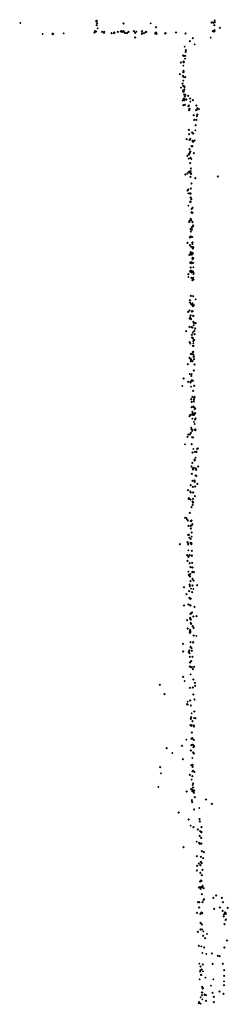
# Model space of a CAD drawing. Units: metres. Extents: x -599120 to -599004, y -1112360 to -1112246.
# Drawn here: x -599111 to -599110, y -1112304 to -1112302 of the extents above; entities that cross this region are included whole.
import ezdxf

# ---------------------------------------------------------------- set-up
doc = ezdxf.new("R2010")
doc.units = ezdxf.units.M
doc.header["$PDMODE"] = 3
doc.header["$PDSIZE"] = 0.001
doc.layers.add('1NP_2', color=2, linetype='Continuous')

msp = doc.modelspace()

# ---------------------------------------------------------------- linework, layer by layer
at = {"layer": '1NP_2', "color": 2, "true_color": 0xffe500}
for p in [(-599110.5037, -1112301.9929, 373.357), (-599110.3747, -1112301.9896, 373.357), (-599110.3738, -1112301.989, 373.357), (-599110.3734, -1112301.9931, 373.357), (-599110.3283, -1112301.9937, 373.357), (-599110.2822, -1112301.9935, 373.357), (-599110.1788, -1112301.9917, 373.357), (-599110.176, -1112301.9917, 373.357), (-599110.1758, -1112301.9925, 373.357), (-599110.1735, -1112301.9883, 373.357), (-599110.1733, -1112301.9911, 373.357), (-599110.4657, -1112302.0116, 373.357), (-599110.4489, -1112302.0114, 373.357), (-599110.4485, -1112302.011, 373.357), (-599110.4485, -1112302.0112, 373.357), (-599110.4483, -1112302.012, 373.357), (-599110.43, -1112302.0105, 373.357), (-599110.3777, -1112302.009, 373.357), (-599110.3768, -1112302.0066, 373.357), (-599110.3752, -1112302.0074, 373.357), (-599110.374, -1112301.9964, 373.357), (-599110.3739, -1112301.9965, 373.357), (-599110.3722, -1112302.0021, 373.357), (-599110.3645, -1112302.0079, 373.357), (-599110.3615, -1112302.01, 373.357), (-599110.3611, -1112302.0078, 373.357), (-599110.3488, -1112302.0099, 373.357), (-599110.3447, -1112302.0099, 373.357), (-599110.3444, -1112302.0095, 373.357), (-599110.344, -1112302.009, 373.357), (-599110.338, -1112302.008, 373.357), (-599110.3328, -1112302.0073, 373.357), (-599110.3322, -1112302.0069, 373.357), (-599110.3311, -1112302.0072, 373.357), (-599110.3308, -1112302.0073, 373.357), (-599110.3296, -1112302.0077, 373.357), (-599110.328, -1112302.0069, 373.357), (-599110.326, -1112302.0097, 373.357), (-599110.3227, -1112302.0102, 373.357), (-599110.3198, -1112302.0078, 373.357), (-599110.3108, -1112302.0067, 373.357), (-599110.3086, -1112302.0093, 373.357), (-599110.3065, -1112302.0077, 373.357), (-599110.2972, -1112302.0111, 373.357), (-599110.2971, -1112302.0098, 373.357), (-599110.2969, -1112302.0068, 373.357), (-599110.2936, -1112302.0103, 373.357), (-599110.2904, -1112302.0085, 373.357), (-599110.2899, -1112302.0078, 373.357), (-599110.2745, -1112302.0105, 373.357), (-599110.2744, -1112302.0105, 373.357), (-599110.2731, -1112302.0001, 373.357), (-599110.2731, -1112302.0092, 373.357), (-599110.2725, -1112302.011, 373.357), (-599110.2724, -1112302.0114, 373.357), (-599110.2575, -1112302.0108, 373.357), (-599110.2568, -1112302.0102, 373.357), (-599110.2392, -1112302.0091, 373.357), (-599110.2232, -1112302.0106, 373.357), (-599110.1766, -1112302.0068, 373.357), (-599110.1753, -1112302.0064, 373.357), (-599110.1747, -1112302.0075, 373.357), (-599110.1741, -1112302.0054, 373.357), (-599110.174, -1112301.9966, 373.357), (-599110.1737, -1112302.0049, 373.357), (-599110.1737, -1112302.0065, 373.357), (-599110.1647, -1112302.0008, 373.357), (-599110.3087, -1112302.0176, 373.357), (-599110.2158, -1112302.0235, 373.357), (-599110.2106, -1112302.0184, 373.357), (-599110.1804, -1112302.0177, 373.357), (-599110.2245, -1112302.0331, 373.357), (-599110.2227, -1112302.0419, 373.357), (-599110.2226, -1112302.0391, 373.357), (-599110.2075, -1112302.0291, 373.357), (-599110.231, -1112302.0598, 373.357), (-599110.227, -1112302.048, 373.357), (-599110.2266, -1112302.0595, 373.357), (-599110.2265, -1112302.0584, 373.357), (-599110.2264, -1112302.0484, 373.357), (-599110.226, -1112302.0594, 373.357), (-599110.224, -1112302.0534, 373.357), (-599110.2238, -1112302.0486, 373.357), (-599110.2271, -1112302.0765, 373.357), (-599110.2268, -1112302.0655, 373.357), (-599110.2264, -1112302.074, 373.357), (-599110.2263, -1112302.0759, 373.357), (-599110.2327, -1112302.0796, 373.357), (-599110.2283, -1112302.0958, 373.357), (-599110.2274, -1112302.0828, 373.357), (-599110.2269, -1112302.0909, 373.357), (-599110.2267, -1112302.0846, 373.357), (-599110.2237, -1112302.0848, 373.357), (-599110.2307, -1112302.1027, 373.357), (-599110.2274, -1112302.1101, 373.357), (-599110.2272, -1112302.0995, 373.357), (-599110.2271, -1112302.1077, 373.357), (-599110.2257, -1112302.109, 373.357), (-599110.2256, -1112302.1001, 373.357), (-599110.2252, -1112302.1059, 373.357), (-599110.2248, -1112302.1019, 373.357), (-599110.228, -1112302.1248, 373.357), (-599110.2265, -1112302.1215, 373.357), (-599110.2254, -1112302.114, 373.357), (-599110.2251, -1112302.1239, 373.357), (-599110.2245, -1112302.1224, 373.357), (-599110.2244, -1112302.123, 373.357), (-599110.2241, -1112302.1178, 373.357), (-599110.2234, -1112302.1151, 373.357), (-599110.2218, -1112302.1229, 373.357), (-599110.2187, -1112302.1165, 373.357), (-599110.2151, -1112302.121, 373.357), (-599110.215, -1112302.1266, 373.357), (-599110.2106, -1112302.1239, 373.357), (-599110.2267, -1112302.1326, 373.357), (-599110.2241, -1112302.132, 373.357), (-599110.2182, -1112302.1342, 373.357), (-599110.2173, -1112302.1328, 373.357), (-599110.217, -1112302.1409, 373.357), (-599110.2169, -1112302.1398, 373.357), (-599110.2166, -1112302.1395, 373.357), (-599110.2162, -1112302.1387, 373.357), (-599110.2051, -1112302.1411, 373.357), (-599110.2046, -1112302.133, 373.357), (-599110.2031, -1112302.1377, 373.357), (-599110.2026, -1112302.1391, 373.357), (-599110.2002, -1112302.1391, 373.357), (-599110.2092, -1112302.1494, 373.357), (-599110.2086, -1112302.1578, 373.357), (-599110.208, -1112302.1574, 373.357), (-599110.2046, -1112302.1574, 373.357), (-599110.2037, -1112302.1511, 373.357), (-599110.2031, -1112302.1485, 373.357), (-599110.2173, -1112302.1744, 373.357), (-599110.2118, -1112302.179, 373.357), (-599110.2064, -1112302.1752, 373.357), (-599110.2058, -1112302.1664, 373.357), (-599110.2212, -1112302.1903, 373.357), (-599110.2169, -1112302.1814, 373.357), (-599110.2166, -1112302.1917, 373.357), (-599110.2154, -1112302.1907, 373.357), (-599110.215, -1112302.1895, 373.357), (-599110.2113, -1112302.1932, 373.357), (-599110.2102, -1112302.1945, 373.357), (-599110.21, -1112302.1806, 373.357), (-599110.2077, -1112302.1925, 373.357), (-599110.2162, -1112302.2071, 373.357), (-599110.2148, -1112302.2111, 373.357), (-599110.2128, -1112302.2022, 373.357), (-599110.2116, -1112302.2021, 373.357), (-599110.2201, -1112302.2187, 373.357), (-599110.2176, -1112302.2233, 373.357), (-599110.2173, -1112302.2159, 373.357), (-599110.217, -1112302.2161, 373.357), (-599110.2157, -1112302.2135, 373.357), (-599110.2147, -1112302.2221, 373.357), (-599110.2133, -1112302.2239, 373.357), (-599110.2089, -1112302.2138, 373.357), (-599110.2173, -1112302.2459, 373.357), (-599110.2152, -1112302.2312, 373.357), (-599110.2147, -1112302.2447, 373.357), (-599110.2141, -1112302.2397, 373.357), (-599110.2234, -1112302.2502, 373.357), (-599110.2198, -1112302.2486, 373.357), (-599110.2197, -1112302.2486, 373.357), (-599110.2147, -1112302.2539, 373.357), (-599110.2146, -1112302.2482, 373.357), (-599110.2145, -1112302.2469, 373.357), (-599110.2136, -1112302.2491, 373.357), (-599110.2063, -1112302.2564, 373.357), (-599110.1683, -1112302.2534, 373.357), (-599110.2198, -1112302.2771, 373.357), (-599110.2185, -1112302.276, 373.357), (-599110.2184, -1112302.2756, 373.357), (-599110.2139, -1112302.2739, 373.357), (-599110.213, -1112302.2652, 373.357), (-599110.2183, -1112302.2823, 373.357), (-599110.2158, -1112302.2827, 373.357), (-599110.2148, -1112302.296, 373.357), (-599110.2144, -1112302.2827, 373.357), (-599110.2144, -1112302.2894, 373.357), (-599110.2131, -1112302.2922, 373.357), (-599110.2182, -1112302.3033, 373.357), (-599110.2154, -1112302.2971, 373.357), (-599110.2148, -1112302.297, 373.357), (-599110.2147, -1112302.2968, 373.357), (-599110.2142, -1112302.2969, 373.357), (-599110.2126, -1112302.3086, 373.357), (-599110.2113, -1112302.3066, 373.357), (-599110.2161, -1112302.3288, 373.357), (-599110.2143, -1112302.3257, 373.357), (-599110.2132, -1112302.3278, 373.357), (-599110.2128, -1112302.3148, 373.357), (-599110.2125, -1112302.314, 373.357), (-599110.2124, -1112302.3154, 373.357), (-599110.2112, -1112302.3152, 373.357), (-599110.217, -1112302.3306, 373.357), (-599110.2162, -1112302.3304, 373.357), (-599110.2144, -1112302.3432, 373.357), (-599110.2123, -1112302.3398, 373.357), (-599110.2122, -1112302.34, 373.357), (-599110.2121, -1112302.344, 373.357), (-599110.2113, -1112302.3312, 373.357), (-599110.2107, -1112302.3384, 373.357), (-599110.2101, -1112302.3368, 373.357), (-599110.2154, -1112302.3573, 373.357), (-599110.215, -1112302.3555, 373.357), (-599110.2141, -1112302.347, 373.357), (-599110.2128, -1112302.3562, 373.357), (-599110.2115, -1112302.3565, 373.357), (-599110.2198, -1112302.3664, 373.357), (-599110.2157, -1112302.37, 373.357), (-599110.2138, -1112302.3728, 373.357), (-599110.2119, -1112302.3738, 373.357), (-599110.2115, -1112302.3656, 373.357), (-599110.2114, -1112302.3682, 373.357), (-599110.2113, -1112302.3658, 373.357), (-599110.2107, -1112302.3751, 373.357), (-599110.2106, -1112302.376, 373.357), (-599110.2105, -1112302.3746, 373.357), (-599110.2102, -1112302.3734, 373.357), (-599110.2102, -1112302.3746, 373.357), (-599110.2165, -1112302.3867, 373.357), (-599110.2145, -1112302.3862, 373.357), (-599110.2144, -1112302.3826, 373.357), (-599110.2143, -1112302.3837, 373.357), (-599110.2142, -1112302.3821, 373.357), (-599110.2134, -1112302.3863, 373.357), (-599110.2125, -1112302.3865, 373.357), (-599110.2117, -1112302.3858, 373.357), (-599110.2114, -1112302.3834, 373.357), (-599110.2113, -1112302.3917, 373.357), (-599110.2113, -1112302.3943, 373.357), (-599110.2103, -1112302.3843, 373.357), (-599110.2097, -1112302.3924, 373.357), (-599110.2153, -1112302.4, 373.357), (-599110.2147, -1112302.4137, 373.357), (-599110.2144, -1112302.4084, 373.357), (-599110.2136, -1112302.3993, 373.357), (-599110.2131, -1112302.4003, 373.357), (-599110.2129, -1112302.4011, 373.357), (-599110.2101, -1112302.4003, 373.357), (-599110.2099, -1112302.4081, 373.357), (-599110.2184, -1112302.4196, 373.357), (-599110.2182, -1112302.4244, 373.357), (-599110.2153, -1112302.415, 373.357), (-599110.2131, -1112302.4167, 373.357), (-599110.213, -1112302.4258, 373.357), (-599110.2126, -1112302.414, 373.357), (-599110.2114, -1112302.43, 373.357), (-599110.2108, -1112302.4282, 373.357), (-599110.2105, -1112302.4148, 373.357), (-599110.2105, -1112302.4287, 373.357), (-599110.2098, -1112302.4257, 373.357), (-599110.2097, -1112302.4168, 373.357), (-599110.2095, -1112302.4191, 373.357), (-599110.2092, -1112302.4291, 373.357), (-599110.2155, -1112302.4638, 373.357), (-599110.2141, -1112302.4564, 373.357), (-599110.2102, -1112302.4568, 373.357), (-599110.2058, -1112302.4625, 373.357), (-599110.2155, -1112302.4677, 373.357), (-599110.2136, -1112302.4706, 373.357), (-599110.2113, -1112302.4693, 373.357), (-599110.2113, -1112302.4707, 373.357), (-599110.2112, -1112302.4726, 373.357), (-599110.2103, -1112302.4742, 373.357), (-599110.209, -1112302.472, 373.357), (-599110.2186, -1112302.4837, 373.357), (-599110.2164, -1112302.4813, 373.357), (-599110.216, -1112302.4951, 373.357), (-599110.2151, -1112302.4931, 373.357), (-599110.2143, -1112302.4899, 373.357), (-599110.214, -1112302.4955, 373.357), (-599110.214, -1112302.4961, 373.357), (-599110.2123, -1112302.4829, 373.357), (-599110.2117, -1112302.4823, 373.357), (-599110.2109, -1112302.4826, 373.357), (-599110.2102, -1112302.4903, 373.357), (-599110.2092, -1112302.4907, 373.357), (-599110.2162, -1112302.5091, 373.357), (-599110.2125, -1112302.5097, 373.357), (-599110.2113, -1112302.51, 373.357), (-599110.2098, -1112302.5006, 373.357), (-599110.2093, -1112302.5066, 373.357), (-599110.2085, -1112302.5026, 373.357), (-599110.2074, -1112302.5033, 373.357), (-599110.2067, -1112302.5116, 373.357), (-599110.2057, -1112302.5028, 373.357), (-599110.2219, -1112302.5162, 373.357), (-599110.2124, -1112302.5227, 373.357), (-599110.212, -1112302.5273, 373.357), (-599110.2106, -1112302.5186, 373.357), (-599110.2106, -1112302.5283, 373.357), (-599110.2081, -1112302.5158, 373.357), (-599110.2076, -1112302.5215, 373.357), (-599110.2161, -1112302.5353, 373.357), (-599110.2148, -1112302.5376, 373.357), (-599110.2106, -1112302.5411, 373.357), (-599110.2099, -1112302.5372, 373.357), (-599110.2097, -1112302.5335, 373.357), (-599110.2093, -1112302.5308, 373.357), (-599110.2093, -1112302.5416, 373.357), (-599110.2081, -1112302.5315, 373.357), (-599110.2164, -1112302.5618, 373.357), (-599110.2139, -1112302.5551, 373.357), (-599110.2137, -1112302.5642, 373.357), (-599110.2122, -1112302.5557, 373.357), (-599110.2107, -1112302.5522, 373.357), (-599110.2102, -1112302.5517, 373.357), (-599110.2099, -1112302.5562, 373.357), (-599110.2092, -1112302.5601, 373.357), (-599110.209, -1112302.5595, 373.357), (-599110.2087, -1112302.5641, 373.357), (-599110.219, -1112302.5723, 373.357), (-599110.2141, -1112302.5646, 373.357), (-599110.2141, -1112302.5672, 373.357), (-599110.2112, -1112302.5676, 373.357), (-599110.2079, -1112302.573, 373.357), (-599110.2262, -1112302.597, 373.357), (-599110.2161, -1112302.5892, 373.357), (-599110.2132, -1112302.5925, 373.357), (-599110.213, -1112302.5894, 373.357), (-599110.2089, -1112302.5834, 373.357), (-599110.2285, -1112302.6096, 373.357), (-599110.2187, -1112302.6024, 373.357), (-599110.2147, -1112302.6036, 373.357), (-599110.2144, -1112302.602, 373.357), (-599110.2137, -1112302.6109, 373.357), (-599110.2121, -1112302.5996, 373.357), (-599110.2106, -1112302.6009, 373.357), (-599110.2083, -1112302.6094, 373.357), (-599110.2115, -1112302.6282, 373.357), (-599110.2101, -1112302.6179, 373.357), (-599110.2087, -1112302.6301, 373.357), (-599110.2084, -1112302.6308, 373.357), (-599110.2075, -1112302.6281, 373.357), (-599110.2136, -1112302.6318, 373.357), (-599110.2134, -1112302.6318, 373.357), (-599110.2127, -1112302.6456, 373.357), (-599110.2125, -1112302.6364, 373.357), (-599110.2125, -1112302.6458, 373.357), (-599110.2097, -1112302.6446, 373.357), (-599110.2092, -1112302.6455, 373.357), (-599110.209, -1112302.6325, 373.357), (-599110.2088, -1112302.6356, 373.357), (-599110.2088, -1112302.6456, 373.357), (-599110.2064, -1112302.6475, 373.357), (-599110.2164, -1112302.6607, 373.357), (-599110.2163, -1112302.6606, 373.357), (-599110.2154, -1112302.6592, 373.357), (-599110.214, -1112302.6587, 373.357), (-599110.2114, -1112302.6532, 373.357), (-599110.2112, -1112302.6555, 373.357), (-599110.2105, -1112302.6586, 373.357), (-599110.2096, -1112302.6587, 373.357), (-599110.2086, -1112302.6589, 373.357), (-599110.2083, -1112302.6563, 373.357), (-599110.2083, -1112302.658, 373.357), (-599110.2076, -1112302.6492, 373.357), (-599110.2066, -1112302.6559, 373.357), (-599110.2133, -1112302.6804, 373.357), (-599110.2115, -1112302.6652, 373.357), (-599110.2087, -1112302.6708, 373.357), (-599110.2074, -1112302.6743, 373.357), (-599110.207, -1112302.6665, 373.357), (-599110.2061, -1112302.6648, 373.357), (-599110.2196, -1112302.6957, 373.357), (-599110.2182, -1112302.6921, 373.357), (-599110.2157, -1112302.6921, 373.357), (-599110.2139, -1112302.6893, 373.357), (-599110.2133, -1112302.6828, 373.357), (-599110.2125, -1112302.6829, 373.357), (-599110.2117, -1112302.6856, 373.357), (-599110.2117, -1112302.6962, 373.357), (-599110.2104, -1112302.697, 373.357), (-599110.208, -1112302.6839, 373.357), (-599110.2061, -1112302.6833, 373.357), (-599110.2061, -1112302.6845, 373.357), (-599110.2239, -1112302.7088, 373.357), (-599110.2127, -1112302.7086, 373.357), (-599110.2111, -1112302.7226, 373.357), (-599110.2099, -1112302.7167, 373.357), (-599110.2069, -1112302.7214, 373.357), (-599110.2058, -1112302.7313, 373.357), (-599110.2044, -1112302.7214, 373.357), (-599110.2034, -1112302.716, 373.357), (-599110.2021, -1112302.7159, 373.357), (-599110.2129, -1112302.7462, 373.357), (-599110.2116, -1112302.7402, 373.357), (-599110.2076, -1112302.7345, 373.357), (-599110.2076, -1112302.7361, 373.357), (-599110.2016, -1112302.746, 373.357), (-599110.2122, -1112302.7588, 373.357), (-599110.2107, -1112302.7497, 373.357), (-599110.2104, -1112302.7498, 373.357), (-599110.2104, -1112302.7516, 373.357), (-599110.2086, -1112302.7487, 373.357), (-599110.206, -1112302.7613, 373.357), (-599110.2055, -1112302.7497, 373.357), (-599110.2049, -1112302.752, 373.357), (-599110.2046, -1112302.7622, 373.357), (-599110.2144, -1112302.778, 373.357), (-599110.2113, -1112302.7704, 373.357), (-599110.2107, -1112302.7811, 373.357), (-599110.2079, -1112302.7703, 373.357), (-599110.2074, -1112302.7726, 373.357), (-599110.2066, -1112302.7803, 373.357), (-599110.2031, -1112302.7758, 373.357), (-599110.2188, -1112302.7866, 373.357), (-599110.215, -1112302.7886, 373.357), (-599110.2142, -1112302.7906, 373.357), (-599110.2104, -1112302.7903, 373.357), (-599110.2102, -1112302.7907, 373.357), (-599110.2073, -1112302.7966, 373.357), (-599110.2177, -1112302.8012, 373.357), (-599110.2174, -1112302.8003, 373.357), (-599110.2148, -1112302.8024, 373.357), (-599110.2128, -1112302.8152, 373.357), (-599110.2111, -1112302.8056, 373.357), (-599110.211, -1112302.8116, 373.357), (-599110.2103, -1112302.8014, 373.357), (-599110.2102, -1112302.8075, 373.357), (-599110.2157, -1112302.825, 373.357), (-599110.2238, -1112302.8334, 373.357), (-599110.2217, -1112302.834, 373.357), (-599110.2205, -1112302.8362, 373.357), (-599110.2192, -1112302.8378, 373.357), (-599110.2179, -1112302.8473, 373.357), (-599110.2144, -1112302.8471, 373.357), (-599110.214, -1112302.8393, 373.357), (-599110.2129, -1112302.8383, 373.357), (-599110.2126, -1112302.8469, 373.357), (-599110.2116, -1112302.8444, 373.357), (-599110.2115, -1112302.8446, 373.357), (-599110.2186, -1112302.8625, 373.357), (-599110.2171, -1112302.8626, 373.357), (-599110.214, -1112302.8517, 373.357), (-599110.2126, -1112302.8586, 373.357), (-599110.2327, -1112302.8781, 373.357), (-599110.2196, -1112302.8751, 373.357), (-599110.2188, -1112302.877, 373.357), (-599110.2185, -1112302.8787, 373.357), (-599110.2167, -1112302.8672, 373.357), (-599110.2146, -1112302.876, 373.357), (-599110.2144, -1112302.8694, 373.357), (-599110.2132, -1112302.8785, 373.357), (-599110.213, -1112302.8763, 373.357), (-599110.2127, -1112302.8655, 373.357), (-599110.2204, -1112302.897, 373.357), (-599110.2183, -1112302.8889, 373.357), (-599110.2177, -1112302.8986, 373.357), (-599110.2159, -1112302.897, 373.357), (-599110.2124, -1112302.8975, 373.357), (-599110.2124, -1112302.8978, 373.357), (-599110.2122, -1112302.8895, 373.357), (-599110.2197, -1112302.9068, 373.357), (-599110.2186, -1112302.8989, 373.357), (-599110.218, -1112302.8998, 373.357), (-599110.2161, -1112302.9108, 373.357), (-599110.2119, -1112302.9097, 373.357), (-599110.2183, -1112302.9251, 373.357), (-599110.2174, -1112302.9304, 373.357), (-599110.2164, -1112302.9317, 373.357), (-599110.2153, -1112302.9292, 373.357), (-599110.2147, -1112302.9173, 373.357), (-599110.2117, -1112302.9257, 373.357), (-599110.2113, -1112302.9179, 373.357), (-599110.211, -1112302.9252, 373.357), (-599110.2088, -1112302.9259, 373.357), (-599110.2161, -1112302.947, 373.357), (-599110.2155, -1112302.9333, 373.357), (-599110.2147, -1112302.9412, 373.357), (-599110.2113, -1112302.9371, 373.357), (-599110.2112, -1112302.9486, 373.357), (-599110.2094, -1112302.9402, 373.357), (-599110.2034, -1112302.9477, 373.357), (-599110.2257, -1112302.9514, 373.357), (-599110.2213, -1112302.963, 373.357), (-599110.217, -1112302.9581, 373.357), (-599110.2157, -1112302.9497, 373.357), (-599110.2137, -1112302.9539, 373.357), (-599110.2118, -1112302.96, 373.357), (-599110.2098, -1112302.9545, 373.357), (-599110.2183, -1112302.9809, 373.357), (-599110.2165, -1112302.9697, 373.357), (-599110.2152, -1112302.982, 373.357), (-599110.215, -1112302.9711, 373.357), (-599110.2143, -1112302.9706, 373.357), (-599110.2256, -1112302.9826, 373.357), (-599110.2147, -1112302.9826, 373.357), (-599110.2146, -1112302.9968, 373.357), (-599110.2143, -1112302.9962, 373.357), (-599110.2118, -1112302.9942, 373.357), (-599110.2077, -1112302.9845, 373.357), (-599110.2204, -1112303.0073, 373.357), (-599110.2153, -1112303.0032, 373.357), (-599110.2153, -1112303.0052, 373.357), (-599110.2143, -1112303.012, 373.357), (-599110.2139, -1112303.006, 373.357), (-599110.2138, -1112303.0062, 373.357), (-599110.2135, -1112303.0137, 373.357), (-599110.2097, -1112303.0013, 373.357), (-599110.2044, -1112303.0005, 373.357), (-599110.2193, -1112303.0218, 373.357), (-599110.216, -1112303.026, 373.357), (-599110.2157, -1112303.0289, 373.357), (-599110.2152, -1112303.024, 373.357), (-599110.2146, -1112303.0272, 373.357), (-599110.2108, -1112303.0177, 373.357), (-599110.2091, -1112303.0206, 373.357), (-599110.2274, -1112303.0477, 373.357), (-599110.2147, -1112303.0446, 373.357), (-599110.2101, -1112303.0447, 373.357), (-599110.2101, -1112303.0451, 373.357), (-599110.2092, -1112303.0336, 373.357), (-599110.2046, -1112303.0344, 373.357), (-599110.2271, -1112303.0608, 373.357), (-599110.2175, -1112303.0619, 373.357), (-599110.2171, -1112303.0623, 373.357), (-599110.2165, -1112303.0589, 373.357), (-599110.2162, -1112303.0632, 373.357), (-599110.2146, -1112303.0527, 373.357), (-599110.213, -1112303.0547, 373.357), (-599110.2122, -1112303.0593, 373.357), (-599110.2158, -1112303.0694, 373.357), (-599110.2154, -1112303.0794, 373.357), (-599110.2136, -1112303.0773, 373.357), (-599110.2112, -1112303.0695, 373.357), (-599110.2158, -1112303.0863, 373.357), (-599110.215, -1112303.087, 373.357), (-599110.2142, -1112303.0995, 373.357), (-599110.2123, -1112303.0871, 373.357), (-599110.2107, -1112303.0906, 373.357), (-599110.2085, -1112303.0865, 373.357), (-599110.227, -1112303.1037, 373.357), (-599110.2245, -1112303.1108, 373.357), (-599110.2097, -1112303.1083, 373.357), (-599110.2071, -1112303.1139, 373.357), (-599110.2666, -1112303.1171, 373.357), (-599110.2155, -1112303.1226, 373.357), (-599110.2107, -1112303.1219, 373.357), (-599110.2066, -1112303.1188, 373.357), (-599110.2589, -1112303.1332, 373.357), (-599110.2194, -1112303.146, 373.357), (-599110.2153, -1112303.144, 373.357), (-599110.2099, -1112303.1338, 373.357), (-599110.2078, -1112303.1419, 373.357), (-599110.2206, -1112303.1501, 373.357), (-599110.2195, -1112303.1507, 373.357), (-599110.2139, -1112303.1521, 373.357), (-599110.2126, -1112303.1658, 373.357), (-599110.2081, -1112303.1627, 373.357), (-599110.2141, -1112303.175, 373.357), (-599110.2136, -1112303.1719, 373.357), (-599110.2113, -1112303.1787, 373.357), (-599110.2087, -1112303.1737, 373.357), (-599110.2063, -1112303.174, 373.357), (-599110.2145, -1112303.186, 373.357), (-599110.2132, -1112303.1872, 373.357), (-599110.2126, -1112303.1857, 373.357), (-599110.2123, -1112303.1983, 373.357), (-599110.2088, -1112303.1864, 373.357), (-599110.2088, -1112303.1882, 373.357), (-599110.2217, -1112303.2105, 373.357), (-599110.2129, -1112303.2085, 373.357), (-599110.212, -1112303.2091, 373.357), (-599110.2115, -1112303.2081, 373.357), (-599110.2088, -1112303.2105, 373.357), (-599110.255, -1112303.225, 373.357), (-599110.2454, -1112303.2332, 373.357), (-599110.2291, -1112303.2211, 373.357), (-599110.2139, -1112303.2288, 373.357), (-599110.2131, -1112303.2198, 373.357), (-599110.2116, -1112303.219, 373.357), (-599110.2102, -1112303.2323, 373.357), (-599110.2099, -1112303.2195, 373.357), (-599110.2099, -1112303.2236, 373.357), (-599110.2096, -1112303.2201, 373.357), (-599110.2083, -1112303.2212, 373.357), (-599110.2277, -1112303.2435, 373.357), (-599110.2114, -1112303.2416, 373.357), (-599110.2088, -1112303.2339, 373.357), (-599110.266, -1112303.2573, 373.357), (-599110.2132, -1112303.2538, 373.357), (-599110.2115, -1112303.2644, 373.357), (-599110.211, -1112303.2532, 373.357), (-599110.2108, -1112303.2532, 373.357), (-599110.2108, -1112303.2568, 373.357), (-599110.2103, -1112303.2631, 373.357), (-599110.2081, -1112303.2653, 373.357), (-599110.2647, -1112303.2677, 373.357), (-599110.2158, -1112303.2704, 373.357), (-599110.2126, -1112303.2784, 373.357), (-599110.2116, -1112303.2724, 373.357), (-599110.2693, -1112303.291, 373.357), (-599110.2212, -1112303.2986, 373.357), (-599110.2134, -1112303.2945, 373.357), (-599110.2119, -1112303.2957, 373.357), (-599110.2116, -1112303.2983, 373.357), (-599110.2109, -1112303.2875, 373.357), (-599110.2104, -1112303.2918, 373.357), (-599110.2104, -1112303.297, 373.357), (-599110.2102, -1112303.2848, 373.357), (-599110.2092, -1112303.2995, 373.357), (-599110.2085, -1112303.297, 373.357), (-599110.2123, -1112303.313, 373.357), (-599110.2118, -1112303.3166, 373.357), (-599110.209, -1112303.3005, 373.357), (-599110.2072, -1112303.3082, 373.357), (-599110.1883, -1112303.3123, 373.357), (-599110.2083, -1112303.329, 373.357), (-599110.1996, -1112303.3266, 373.357), (-599110.1783, -1112303.3194, 373.357), (-599110.2346, -1112303.3343, 373.357), (-599110.2177, -1112303.3462, 373.357), (-599110.1992, -1112303.3456, 373.357), (-599110.1987, -1112303.3496, 373.357), (-599110.2143, -1112303.3567, 373.357), (-599110.2095, -1112303.3591, 373.357), (-599110.2022, -1112303.3633, 373.357), (-599110.1982, -1112303.3657, 373.357), (-599110.1958, -1112303.3592, 373.357), (-599110.2041, -1112303.3838, 373.357), (-599110.199, -1112303.3739, 373.357), (-599110.1965, -1112303.3772, 373.357), (-599110.1964, -1112303.3673, 373.357), (-599110.1959, -1112303.3677, 373.357), (-599110.2266, -1112303.393, 373.357), (-599110.1998, -1112303.3859, 373.357), (-599110.1989, -1112303.3876, 373.357), (-599110.1961, -1112303.3868, 373.357), (-599110.1954, -1112303.4001, 373.357), (-599110.204, -1112303.4083, 373.357), (-599110.1972, -1112303.4093, 373.357), (-599110.193, -1112303.4115, 373.357), (-599110.192, -1112303.4016, 373.357), (-599110.2038, -1112303.4326, 373.357), (-599110.2032, -1112303.425, 373.357), (-599110.2006, -1112303.4207, 373.357), (-599110.198, -1112303.4238, 373.357), (-599110.197, -1112303.4181, 373.357), (-599110.1956, -1112303.4204, 373.357), (-599110.1943, -1112303.4313, 373.357), (-599110.198, -1112303.4367, 373.357), (-599110.1964, -1112303.4498, 373.357), (-599110.196, -1112303.4505, 373.357), (-599110.1959, -1112303.4504, 373.357), (-599110.1955, -1112303.4406, 373.357), (-599110.2003, -1112303.4618, 373.357), (-599110.1983, -1112303.4609, 373.357), (-599110.1981, -1112303.4516, 373.357), (-599110.1974, -1112303.4641, 373.357), (-599110.1972, -1112303.4611, 373.357), (-599110.1951, -1112303.4611, 373.357), (-599110.194, -1112303.459, 373.357), (-599110.1923, -1112303.4628, 373.357), (-599110.1953, -1112303.4728, 373.357), (-599110.1924, -1112303.4827, 373.357), (-599110.1916, -1112303.4815, 373.357), (-599110.1757, -1112303.4791, 373.357), (-599110.171, -1112303.4752, 373.357), (-599110.1614, -1112303.4791, 373.357), (-599110.202, -1112303.4867, 373.357), (-599110.1998, -1112303.4957, 373.357), (-599110.1995, -1112303.4866, 373.357), (-599110.1941, -1112303.4865, 373.357), (-599110.1743, -1112303.4979, 373.357), (-599110.1649, -1112303.4956, 373.357), (-599110.1593, -1112303.4867, 373.357), (-599110.1514, -1112303.4961, 373.357), (-599110.2035, -1112303.5048, 373.357), (-599110.1979, -1112303.5064, 373.357), (-599110.1963, -1112303.5038, 373.357), (-599110.1948, -1112303.5052, 373.357), (-599110.1601, -1112303.5012, 373.357), (-599110.1582, -1112303.5111, 373.357), (-599110.1577, -1112303.5076, 373.357), (-599110.1563, -1112303.5038, 373.357), (-599110.1553, -1112303.5045, 373.357), (-599110.1549, -1112303.5166, 373.357), (-599110.1546, -1112303.5062, 373.357), (-599110.1543, -1112303.5159, 373.357), (-599110.1975, -1112303.5215, 373.357), (-599110.1975, -1112303.5331, 373.357), (-599110.1956, -1112303.5236, 373.357), (-599110.1955, -1112303.5244, 373.357), (-599110.1953, -1112303.5329, 373.357), (-599110.1569, -1112303.524, 373.357), (-599110.2022, -1112303.5371, 373.357), (-599110.193, -1112303.5435, 373.357), (-599110.1929, -1112303.5361, 373.357), (-599110.1898, -1112303.5476, 373.357), (-599110.1867, -1112303.5407, 373.357), (-599110.2004, -1112303.5604, 373.357), (-599110.1962, -1112303.5617, 373.357), (-599110.1913, -1112303.5634, 373.357), (-599110.1571, -1112303.5636, 373.357), (-599110.1526, -1112303.5516, 373.357), (-599110.1944, -1112303.573, 373.357), (-599110.1876, -1112303.5748, 373.357), (-599110.1785, -1112303.5735, 373.357), (-599110.1683, -1112303.5776, 373.357), (-599110.165, -1112303.5784, 373.357), (-599110.1995, -1112303.591, 373.357), (-599110.1975, -1112303.5956, 373.357), (-599110.1957, -1112303.6011, 373.357), (-599110.1938, -1112303.5921, 373.357), (-599110.177, -1112303.5914, 373.357), (-599110.1596, -1112303.5911, 373.357), (-599110.1991, -1112303.6176, 373.357), (-599110.1985, -1112303.6046, 373.357), (-599110.1975, -1112303.6022, 373.357), (-599110.1972, -1112303.6099, 373.357), (-599110.1962, -1112303.6102, 373.357), (-599110.1934, -1112303.604, 373.357), (-599110.1894, -1112303.6148, 373.357), (-599110.1758, -1112303.6177, 373.357), (-599110.1573, -1112303.6018, 373.357), (-599110.1573, -1112303.6119, 373.357), (-599110.1947, -1112303.6303, 373.357), (-599110.194, -1112303.6334, 373.357), (-599110.1938, -1112303.6327, 373.357), (-599110.1797, -1112303.6286, 373.357), (-599110.1578, -1112303.6277, 373.357), (-599110.1577, -1112303.6212, 373.357), (-599110.1973, -1112303.6482, 373.357), (-599110.1951, -1112303.6402, 373.357), (-599110.1951, -1112303.6447, 373.357), (-599110.1948, -1112303.6397, 373.357), (-599110.1944, -1112303.6516, 373.357), (-599110.1905, -1112303.6434, 373.357), (-599110.1904, -1112303.6438, 373.357), (-599110.1886, -1112303.6445, 373.357), (-599110.1771, -1112303.6403, 373.357), (-599110.1751, -1112303.6475, 373.357), (-599110.1655, -1112303.6383, 373.357), (-599110.1585, -1112303.6421, 373.357), (-599110.2005, -1112303.6583, 373.357), (-599110.2, -1112303.6566, 373.357), (-599110.1973, -1112303.6591, 373.357), (-599110.1883, -1112303.6542, 373.357), (-599110.1751, -1112303.6564, 373.357)]:
    msp.add_point(p, dxfattribs=at)

doc.saveas('drawing.dxf')
